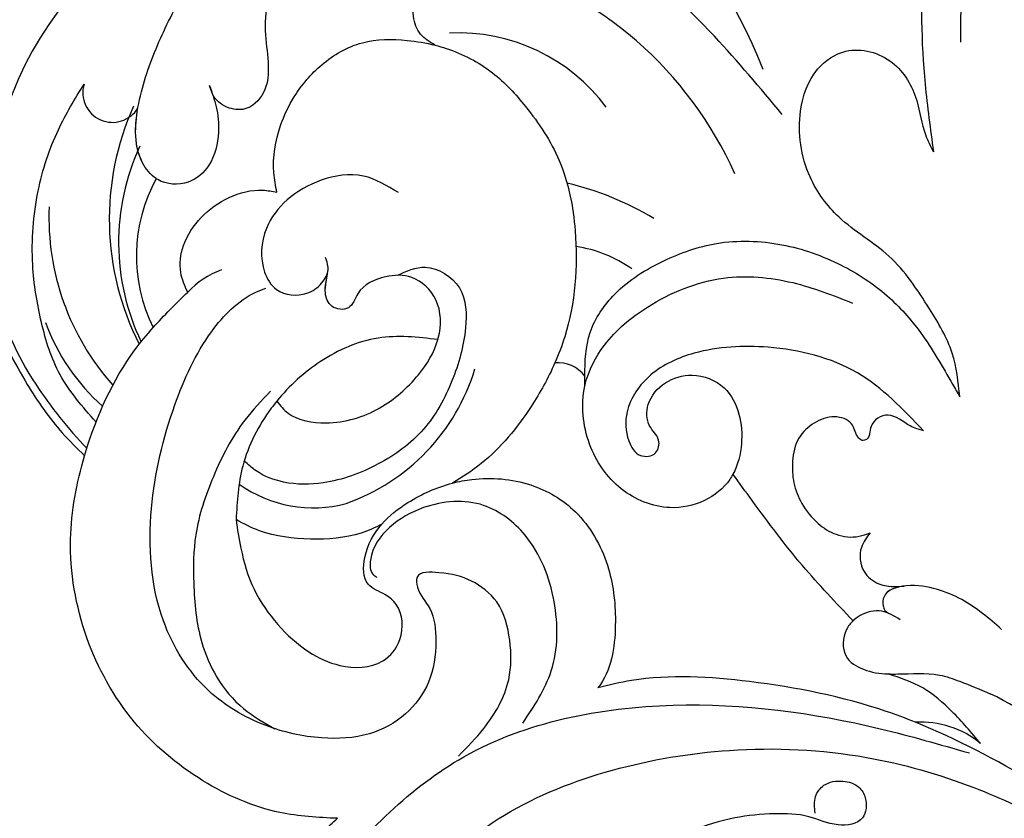
# Model space of a CAD drawing. Units: centimetres. Extents: x 0 to 9335, y 0 to 3157.
# Drawn here: x 6196 to 6262, y 2825 to 2879 of the extents above; entities that cross this region are included whole.
import ezdxf
from ezdxf import colors
from ezdxf.entities.mleader import LeaderData, LeaderLine
from ezdxf.enums import TextEntityAlignment as Align
from ezdxf.math import Vec2, Vec3

# ---------------------------------------------------------------- set-up
doc = ezdxf.new("R2010")
doc.units = ezdxf.units.CM
doc.layers.add('A-02.平面文字', color=4, linetype='Continuous')
doc.layers.add('H-08.木作(細線)', color=8, linetype='Continuous')
doc.layers.add('Linear', color=63, linetype='Continuous', lineweight=9)
doc.styles.get("Standard").update_dxf_attribs({"font": 'arial.ttf'})

# ---------------------------------------------------------------- blocks, each defined once
blk = doc.blocks.new('_TagCircle')
at = {"color": 0, "linetype": 'ByBlock', "lineweight": -2, "transparency": 16777216}
blk.add_circle((0, 0), 4, dxfattribs=at)
at = {"layer": 'Linear', "color": 0, "transparency": 16777216}
blk.add_attdef('TAGNUMBER', text='', height=3, dxfattribs=at).set_placement((0, -1.5), align=Align.CENTER)
blk = doc.blocks.new('_DotSmall')
at = {"color": 0, "linetype": 'ByBlock', "const_width": 0.5}
blk.add_lwpolyline([(-0.0625, 0, 1), (0.0625, 0, 1)], format="xyb", close=True, dxfattribs=at)
blk = doc.blocks.new('SE-21052L-d')
at = {"layer": 'H-08.木作(細線)', "ltscale": 0.2}
for centre, radius, start, end in [((-124.345, 6.034), 42.142, 31.60627, 72.5154), ((-35.098, 40.098), 41.276, 174.30892, 191.04746), ((-35.098, 40.098), 41.276, 174.30892, 191.04746), ((-114.421, 12.942), 24.288, 102.74897, 183.74464), ((-114.421, 12.942), 24.288, 102.74897, 183.74464), ((-110.603, 6.485), 25.824, 33.78827, 83.75323), ((-107.07, 14.729), 12.516, 46.56479, 102.38477), ((-131.531, 19.132), 2.004, 172.77381, 338.94802), ((-131.531, 19.132), 2.004, 172.77381, 338.94802), ((-111.917, 13.821), 18.647, 165.55634, 216.66529), ((-101.485, -2.349), 20.691, 68.87228, 86.4701), ((-114.181, 11.83), 15.449, 164.78269, 215.42155), ((-98.663, 5.609), 8.582, 64.10646, 91.49385), ((-117.335, 10.37), 10.892, 161.04089, 216.09448), ((-117.335, 10.37), 10.892, 161.04089, 216.09448), ((-117.335, 10.37), 10.892, 161.04089, 216.09448), ((-118.984, 12.365), 19.7, 182.93738, 223.36353), ((-117.52, 13.002), 17.069, 187.37273, 231.42046), ((-119.343, 3.481), 5.863, 119.68646, 146.55754), ((-98.368, 4.061), 2.214, 45.70543, 105.75263), ((-98.368, 4.061), 2.214, 45.70543, 105.75263), ((-98.368, 4.061), 2.214, 45.70543, 105.75263), ((-118.067, 6.634), 13.952, 299.21151, 352.79863), ((-121.235, 9.999), 13.965, 209.71609, 238.14311), ((-110.937, 19.797), 30.653, 223.13504, 233.48891), ((-114.873, 2.288), 8.626, 244.27891, 294.77832), ((-73.473, -35.672), 25.863, 39.18782, 73.64255), ((-69.409, -19.822), 6.375, 60.41184, 103.0421), ((-69.409, -19.822), 6.375, 60.41184, 103.0421), ((-69.409, -19.822), 6.375, 60.41184, 103.0421)]:
    blk.add_arc(centre, radius, start, end, dxfattribs=at)
for points, knots in [([(-71.158, 59.011), (-72.813, 57.897), (-76.806, 55.211), (-79.442, 46.963), (-79.42, 37.951), (-77.948, 30.234), (-76.627, 26.048), (-76.166, 24.586)], [0, 0, 0, 0, 5.85847, 14.133363, 24.37336, 32.940103, 37.541424, 37.541424, 37.541424, 37.541424]), ([(-86.659, 25.344), (-88.437, 26.849), (-92.39, 30.197), (-98.526, 34.252), (-104.955, 36.657), (-110.997, 37.571), (-116.279, 35.737), (-119.997, 33.227), (-121.74, 30.392), (-121.991, 28.744), (-122.115, 27.925)], [0, 0, 0, 0, 6.990517, 15.548122, 21.87453, 27.521483, 33.443619, 38.199987, 40.694179, 43.159614, 43.159614, 43.159614, 43.159614]), ([(-110.577, 25.982), (-110.971, 26.136), (-111.774, 26.448), (-112.556, 27.837), (-112.532, 29.585), (-110.898, 31.265), (-109.19, 32.166), (-107.13, 32.135), (-106.897, 33.588), (-109.308, 34.249), (-112.072, 34.577), (-115.775, 33.724), (-118.688, 32.489), (-120.901, 30.923), (-121.911, 28.981), (-122.359, 26.886), (-122.081, 24.775), (-121.418, 22.871), (-121.238, 21.032), (-122.112, 19.514), (-123.628, 19.328), (-124.7, 19.849), (-125.026, 20.476), (-125.148, 20.711)], [0, 0, 0, 0, 1.232579, 2.51299, 4.524944, 5.971383, 9.267793, 10.418354, 11.20015, 12.718381, 16.480208, 20.311184, 23.671201, 26.035464, 28.243706, 30.05624, 32.398504, 34.509429, 36.106363, 37.858839, 39.054361, 40.359544, 41.1432, 41.1432, 41.1432, 41.1432]), ([(-110.577, 25.982), (-110.971, 26.136), (-111.774, 26.448), (-112.556, 27.837), (-112.532, 29.585), (-110.898, 31.265), (-109.19, 32.166), (-107.13, 32.135), (-106.897, 33.588), (-109.308, 34.249), (-112.072, 34.577), (-115.775, 33.724), (-118.688, 32.489), (-120.901, 30.923), (-121.911, 28.981), (-122.359, 26.886), (-122.081, 24.775), (-121.418, 22.871), (-121.238, 21.032), (-122.112, 19.514), (-123.628, 19.328), (-124.7, 19.849), (-125.026, 20.476), (-125.148, 20.711)], [0, 0, 0, 0, 1.232579, 2.51299, 4.524944, 5.971383, 9.267793, 10.418354, 11.20015, 12.718381, 16.480208, 20.311184, 23.671201, 26.035464, 28.243706, 30.05624, 32.398504, 34.509429, 36.106363, 37.858839, 39.054361, 40.359544, 41.1432, 41.1432, 41.1432, 41.1432]), ([(-110.577, 25.982), (-110.971, 26.136), (-111.774, 26.448), (-112.556, 27.837), (-112.532, 29.585), (-110.898, 31.265), (-109.19, 32.166), (-107.13, 32.135), (-106.897, 33.588), (-109.308, 34.249), (-112.072, 34.577), (-115.775, 33.724), (-118.688, 32.489), (-120.901, 30.923), (-121.911, 28.981), (-122.359, 26.886), (-122.081, 24.775), (-121.418, 22.871), (-121.238, 21.032), (-122.112, 19.514), (-123.628, 19.328), (-124.7, 19.849), (-125.026, 20.476), (-125.148, 20.711)], [0, 0, 0, 0, 1.232579, 2.51299, 4.524944, 5.971383, 9.267793, 10.418354, 11.20015, 12.718381, 16.480208, 20.311184, 23.671201, 26.035464, 28.243706, 30.05624, 32.398504, 34.509429, 36.106363, 37.858839, 39.054361, 40.359544, 41.1432, 41.1432, 41.1432, 41.1432]), ([(-136.294, 30.953), (-136.79, 30.324), (-138.614, 27.692), (-140.063, 22.412), (-140.658, 15.557), (-139.51, 8.978), (-137.311, 3.138), (-134.183, -1.066), (-131.53, -3.769), (-129.835, -4.954), (-129.24, -5.358)], [32.022052, 32.022052, 32.022052, 32.022052, 35.583196, 46.276573, 55.803123, 66.139541, 75.74911, 83.315411, 89.326062, 92.527085, 92.527085, 92.527085, 92.527085]), ([(-136.294, 30.953), (-136.79, 30.324), (-138.614, 27.692), (-140.063, 22.412), (-140.658, 15.557), (-139.51, 8.978), (-137.311, 3.138), (-134.183, -1.066), (-131.53, -3.769), (-129.835, -4.954), (-129.24, -5.358)], [32.022052, 32.022052, 32.022052, 32.022052, 35.583196, 46.276573, 55.803123, 66.139541, 75.74911, 83.315411, 89.326062, 92.527085, 92.527085, 92.527085, 92.527085]), ([(-136.294, 30.953), (-136.79, 30.324), (-138.614, 27.692), (-140.063, 22.412), (-140.658, 15.557), (-139.51, 8.978), (-137.311, 3.138), (-134.183, -1.066), (-131.53, -3.769), (-129.835, -4.954), (-129.24, -5.358)], [32.022052, 32.022052, 32.022052, 32.022052, 35.583196, 46.276573, 55.803123, 66.139541, 75.74911, 83.315411, 89.326062, 92.527085, 92.527085, 92.527085, 92.527085]), ([(-127.636, 13.909), (-128.07, 14.099), (-129.558, 15.441), (-129.827, 19.018), (-129.09, 23.05), (-127.821, 27.182), (-126.267, 29.641), (-125.452, 30.931)], [14.165177, 14.165177, 14.165177, 14.165177, 16.259512, 22.610432, 28.707682, 34.847212, 41.624258, 41.624258, 41.624258, 41.624258]), ([(-71.602, 8.562), (-71.878, 9.537), (-72.464, 11.603), (-74.873, 14.377), (-77.675, 17.384), (-81.595, 18.734), (-84.568, 21.641), (-85.769, 25.264), (-85.211, 28.647), (-83.017, 30.794), (-79.72, 30.442), (-77.791, 28.068), (-77.161, 25.902), (-76.424, 24.927), (-76.166, 24.586)], [0, 0, 0, 0, 3.003668, 6.361098, 10.86529, 15.131737, 18.484581, 22.99535, 26.029827, 28.298703, 31.528991, 34.582866, 36.949018, 38.225663, 38.225663, 38.225663, 38.225663]), ([(-71.602, 8.562), (-71.878, 9.537), (-72.464, 11.603), (-74.873, 14.377), (-77.675, 17.384), (-81.595, 18.734), (-84.568, 21.641), (-85.769, 25.264), (-85.211, 28.647), (-83.017, 30.794), (-79.72, 30.442), (-77.791, 28.068), (-77.161, 25.902), (-76.424, 24.927), (-76.166, 24.586)], [0, 0, 0, 0, 3.003668, 6.361098, 10.86529, 15.131737, 18.484581, 22.99535, 26.029827, 28.298703, 31.528991, 34.582866, 36.949018, 38.225663, 38.225663, 38.225663, 38.225663]), ([(-119.438, 14.381), (-119.597, 14.796), (-120.13, 16.222), (-120.127, 18.542), (-119.386, 21.198), (-117.983, 23.557), (-115.59, 25.564), (-112.865, 26.017), (-111.212, 26.03), (-110.577, 25.982)], [0.174136, 0.174136, 0.174136, 0.174136, 2.152687, 6.940167, 10.14894, 14.386071, 19.013084, 23.523047, 26.362065, 26.362065, 26.362065, 26.362065]), ([(-119.438, 14.381), (-119.597, 14.796), (-120.13, 16.222), (-120.127, 18.542), (-119.386, 21.198), (-117.983, 23.557), (-115.59, 25.564), (-112.865, 26.017), (-111.212, 26.03), (-110.577, 25.982)], [0.174136, 0.174136, 0.174136, 0.174136, 2.152687, 6.940167, 10.14894, 14.386071, 19.013084, 23.523047, 26.362065, 26.362065, 26.362065, 26.362065]), ([(-119.438, 14.381), (-119.597, 14.796), (-120.13, 16.222), (-120.127, 18.542), (-119.386, 21.198), (-117.983, 23.557), (-115.59, 25.564), (-112.865, 26.017), (-111.212, 26.03), (-110.577, 25.982)], [0.174136, 0.174136, 0.174136, 0.174136, 2.152687, 6.940167, 10.14894, 14.386071, 19.013084, 23.523047, 26.362065, 26.362065, 26.362065, 26.362065]), ([(-110.577, 25.982), (-110.316, 25.963), (-108.884, 25.806), (-106.434, 25.016), (-103.513, 22.759), (-100.634, 19.727), (-98.675, 14.536), (-98.241, 9.777), (-98.817, 6.804), (-98.969, 6.192)], [26.362065, 26.362065, 26.362065, 26.362065, 27.529207, 32.78443, 37.529336, 43.88019, 51.126843, 61.821985, 64.627476, 64.627476, 64.627476, 64.627476]), ([(-110.577, 25.982), (-110.316, 25.963), (-108.884, 25.806), (-106.434, 25.016), (-103.513, 22.759), (-100.634, 19.727), (-98.675, 14.536), (-98.241, 9.777), (-98.817, 6.804), (-98.969, 6.192)], [26.362065, 26.362065, 26.362065, 26.362065, 27.529207, 32.78443, 37.529336, 43.88019, 51.126843, 61.821985, 64.627476, 64.627476, 64.627476, 64.627476]), ([(-125.148, 20.711), (-124.901, 20.276), (-124.369, 19.339), (-123.893, 17.538), (-123.996, 15.491), (-125.393, 13.774), (-126.916, 13.616), (-127.598, 13.892), (-127.636, 13.909)], [0, 0, 0, 0, 2.221733, 4.779327, 8.23983, 10.916967, 13.98275, 14.165177, 14.165177, 14.165177, 14.165177]), ([(-125.148, 20.711), (-124.901, 20.276), (-124.369, 19.339), (-123.893, 17.538), (-123.996, 15.491), (-125.393, 13.774), (-126.916, 13.616), (-127.598, 13.892), (-127.636, 13.909)], [0, 0, 0, 0, 2.221733, 4.779327, 8.23983, 10.916967, 13.98275, 14.165177, 14.165177, 14.165177, 14.165177]), ([(-125.148, 20.711), (-124.901, 20.276), (-124.369, 19.339), (-123.893, 17.538), (-123.996, 15.491), (-125.393, 13.774), (-126.916, 13.616), (-127.598, 13.892), (-127.636, 13.909)], [0, 0, 0, 0, 2.221733, 4.779327, 8.23983, 10.916967, 13.98275, 14.165177, 14.165177, 14.165177, 14.165177]), ([(-128.862, -2.983), (-129.917, -2.135), (-131.957, -0.494), (-133.744, 3.06), (-135.127, 7.064), (-135.546, 11.535), (-134.93, 15.835), (-133.956, 18.285), (-133.519, 19.384)], [0, 0, 0, 0, 4.013857, 7.763302, 11.706428, 16.71312, 21.062094, 24.603065, 24.603065, 24.603065, 24.603065]), ([(-127.636, 13.909), (-128.07, 14.099), (-129.413, 15.31), (-129.671, 17.12), (-129.66, 18.412)], [14.165177, 14.165177, 14.165177, 14.165177, 16.259512, 21.787819, 21.787819, 21.787819, 21.787819]), ([(-96.821, 5.646), (-96.995, 6.651), (-97.249, 8.678), (-95.772, 11.884), (-93.029, 14.305), (-89.443, 16.312), (-85.243, 16.879), (-81.131, 16.187), (-77.63, 14.66), (-74.682, 12.311), (-72.892, 10.121), (-71.81, 8.813), (-71.602, 8.562)], [0.939943, 0.939943, 0.939943, 0.939943, 5.38863, 9.953633, 15.92634, 21.480131, 28.044212, 34.34605, 39.876395, 44.875492, 50.986214, 52.440529, 52.440529, 52.440529, 52.440529]), ([(-96.821, 5.646), (-96.995, 6.651), (-97.249, 8.678), (-95.772, 11.884), (-93.029, 14.305), (-89.443, 16.312), (-85.243, 16.879), (-81.131, 16.187), (-77.63, 14.66), (-74.682, 12.311), (-72.892, 10.121), (-71.81, 8.813), (-71.602, 8.562)], [0.939943, 0.939943, 0.939943, 0.939943, 5.38863, 9.953633, 15.92634, 21.480131, 28.044212, 34.34605, 39.876395, 44.875492, 50.986214, 52.440529, 52.440529, 52.440529, 52.440529]), ([(-111.344, 15.745), (-112.173, 16.078), (-113.918, 16.779), (-116.672, 15.859), (-118.734, 14.169), (-120.028, 11.74), (-119.785, 9.295), (-118.299, 7.556), (-116.422, 7.716), (-115.506, 8.612), (-115.217, 9.242), (-115.153, 9.499), (-115.133, 9.587)], [0, 0, 0, 0, 3.876962, 8.152629, 12.086204, 15.618971, 20.009786, 22.128882, 25.178287, 26.986557, 27.759027, 28.143654, 28.143654, 28.143654, 28.143654]), ([(-111.344, 15.745), (-112.173, 16.078), (-113.918, 16.779), (-116.672, 15.859), (-118.734, 14.169), (-120.028, 11.74), (-119.785, 9.295), (-118.299, 7.556), (-116.422, 7.716), (-115.506, 8.612), (-115.217, 9.242), (-115.153, 9.499), (-115.133, 9.587)], [0, 0, 0, 0, 3.876962, 8.152629, 12.086204, 15.618971, 20.009786, 22.128882, 25.178287, 26.986557, 27.759027, 28.143654, 28.143654, 28.143654, 28.143654]), ([(-124.236, 6.712), (-124.514, 7.099), (-125.1, 8.012), (-125.18, 9.94), (-124.291, 11.942), (-122.651, 13.603), (-120.858, 14.402), (-119.76, 14.394), (-119.438, 14.381)], [0.638868, 0.638868, 0.638868, 0.638868, 2.729344, 5.451561, 8.785373, 12.234805, 15.691991, 17.122184, 17.122184, 17.122184, 17.122184]), ([(-124.236, 6.712), (-124.514, 7.099), (-125.1, 8.012), (-125.18, 9.94), (-124.291, 11.942), (-122.651, 13.603), (-120.858, 14.402), (-119.76, 14.394), (-119.438, 14.381)], [0.638868, 0.638868, 0.638868, 0.638868, 2.729344, 5.451561, 8.785373, 12.234805, 15.691991, 17.122184, 17.122184, 17.122184, 17.122184]), ([(-124.236, 6.712), (-124.514, 7.099), (-125.1, 8.012), (-125.18, 9.94), (-124.291, 11.942), (-122.651, 13.603), (-120.858, 14.402), (-119.76, 14.394), (-119.438, 14.381)], [0.638868, 0.638868, 0.638868, 0.638868, 2.729344, 5.451561, 8.785373, 12.234805, 15.691991, 17.122184, 17.122184, 17.122184, 17.122184]), ([(-96.708, 5.014), (-96.706, 5.042), (-96.651, 6.065), (-95.927, 8.344), (-93.188, 11.495), (-89.096, 14.089), (-84.152, 14.479), (-81.225, 13.874), (-79.832, 13.586)], [88.585282, 88.585282, 88.585282, 88.585282, 88.710999, 93.131138, 98.880876, 107.040415, 114.016711, 120.348939, 120.348939, 120.348939, 120.348939]), ([(-110.465, 10.228), (-109.905, 10.63), (-108.564, 11.513), (-105.761, 10.35), (-105.141, 7.14), (-105.482, 3.784), (-106.735, 0.11), (-109.492, -2.717), (-112.568, -4.473), (-115.448, -4.996), (-117.382, -4.612), (-118.253, -4.08), (-118.548, -3.886)], [0.317312, 0.317312, 0.317312, 0.317312, 3.251921, 7.255197, 11.29689, 16.796525, 22.430702, 28.142938, 33.988573, 37.963199, 40.938837, 42.505679, 42.505679, 42.505679, 42.505679]), ([(-107.032, 6.413), (-107.028, 6.449), (-106.943, 7.357), (-107.253, 9.11), (-109.311, 10.505), (-111.409, 10.071), (-112.952, 9.025), (-113.123, 7.314), (-114.577, 7.214), (-115.249, 8.391), (-115.071, 9.448), (-115.186, 10.129), (-115.45, 10.593)], [21.054742, 21.054742, 21.054742, 21.054742, 21.214859, 25.060847, 28.35832, 30.988943, 34.247471, 35.943798, 37.615094, 39.090299, 41.327091, 42.258014, 42.258014, 42.258014, 42.258014]), ([(-107.032, 6.413), (-107.028, 6.449), (-106.943, 7.357), (-107.253, 9.11), (-109.311, 10.505), (-111.409, 10.071), (-112.952, 9.025), (-113.123, 7.314), (-114.577, 7.214), (-115.223, 8.345), (-115.12, 9.141), (-115.133, 9.587)], [21.054742, 21.054742, 21.054742, 21.054742, 21.214859, 25.060847, 28.35832, 30.988943, 34.247471, 35.943798, 37.615094, 39.090299, 41.117206, 41.117206, 41.117206, 41.117206]), ([(-73.631, 5.89), (-75.247, 7.093), (-78.573, 9.571), (-84.569, 9.989), (-89.36, 8.906), (-92.576, 6.79), (-93.853, 4.102), (-93.406, 2.03), (-92.386, 0.794), (-91.073, 1.178), (-91.049, 2.438), (-92.162, 3.045), (-92.456, 4.686), (-91.499, 6.272), (-89.59, 7.209), (-87.324, 6.751), (-86, 4.941), (-85.513, 2.931), (-85.606, 1.495), (-85.834, 0.818)], [0, 0, 0, 0, 8.816645, 18.154823, 25.603239, 30.459527, 34.877405, 37.795299, 39.660268, 41.201631, 42.51325, 44.211052, 46.336634, 49.115223, 51.899664, 55.360952, 58.402593, 61.348437, 64.52658, 64.52658, 64.52658, 64.52658]), ([(-73.631, 5.89), (-75.247, 7.093), (-78.573, 9.571), (-84.569, 9.989), (-89.36, 8.906), (-92.576, 6.79), (-93.853, 4.102), (-93.406, 2.03), (-92.386, 0.794), (-91.073, 1.178), (-91.049, 2.438), (-92.162, 3.045), (-92.456, 4.686), (-91.499, 6.272), (-89.59, 7.209), (-87.324, 6.751), (-86, 4.941), (-85.513, 2.931), (-85.606, 1.495), (-85.834, 0.818)], [0, 0, 0, 0, 8.816645, 18.154823, 25.603239, 30.459527, 34.877405, 37.795299, 39.660268, 41.201631, 42.51325, 44.211052, 46.336634, 49.115223, 51.899664, 55.360952, 58.402593, 61.348437, 64.52658, 64.52658, 64.52658, 64.52658]), ([(-100.91, -21.087), (-100.427, -20.397), (-99.239, -18.698), (-98.165, -15.776), (-98.709, -12.744), (-99.771, -10.331), (-102.082, -9.101), (-103.836, -9.012), (-105.904, -9.269), (-105.483, -10.715), (-104.211, -11.593), (-103.583, -13.893), (-103.513, -16.483), (-104.778, -19.054), (-107.129, -20.888), (-110.437, -21.623), (-114.347, -21.423), (-118.832, -19.724), (-122.925, -15.107), (-124.541, -8.264), (-124.093, -1.446), (-122.69, 3.968), (-120.653, 6.943), (-119.296, 7.749), (-119.087, 7.872)], [0, 0, 0, 0, 2.535047, 6.238653, 8.902579, 11.632887, 13.846048, 16.12668, 17.619345, 18.289421, 19.959844, 22.190887, 25.021978, 27.650399, 30.442517, 33.678678, 37.58714, 42.08362, 47.688338, 55.325891, 62.501822, 68.044834, 72.043852, 72.769048, 72.769048, 72.769048, 72.769048]), ([(-100.91, -21.087), (-100.427, -20.397), (-99.239, -18.698), (-98.165, -15.776), (-98.709, -12.744), (-99.771, -10.331), (-102.082, -9.101), (-103.836, -9.012), (-105.904, -9.269), (-105.483, -10.715), (-104.211, -11.593), (-103.583, -13.893), (-103.513, -16.483), (-104.778, -19.054), (-107.129, -20.888), (-110.437, -21.623), (-114.347, -21.423), (-118.832, -19.724), (-122.925, -15.107), (-124.541, -8.264), (-124.093, -1.446), (-122.69, 3.968), (-120.653, 6.943), (-119.296, 7.749), (-119.087, 7.872)], [0, 0, 0, 0, 2.535047, 6.238653, 8.902579, 11.632887, 13.846048, 16.12668, 17.619345, 18.289421, 19.959844, 22.190887, 25.021978, 27.650399, 30.442517, 33.678678, 37.58714, 42.08362, 47.688338, 55.325891, 62.501822, 68.044834, 72.043852, 72.769048, 72.769048, 72.769048, 72.769048]), ([(-107.032, 6.413), (-108.401, 6.342), (-111.18, 6.165), (-114.709, 3.807), (-116.402, 1.638), (-117.058, 0.475)], [0.284569, 0.284569, 0.284569, 0.284569, 6.295554, 12.524633, 18.442822, 18.442822, 18.442822, 18.442822]), ([(-117.058, 0.475), (-116.781, 0.212), (-115.816, -0.597), (-113.052, -0.573), (-110.041, 0.921), (-107.917, 3.559), (-107.128, 5.501), (-107.032, 6.413)], [0.706168, 0.706168, 0.706168, 0.706168, 2.376443, 6.30402, 11.915225, 17.018251, 21.054742, 21.054742, 21.054742, 21.054742]), ([(-107.032, 6.413), (-108.401, 6.342), (-111.18, 6.165), (-114.709, 3.807), (-116.402, 1.638), (-117.058, 0.475)], [0.284569, 0.284569, 0.284569, 0.284569, 6.295554, 12.524633, 18.442822, 18.442822, 18.442822, 18.442822]), ([(-117.058, 0.475), (-116.781, 0.212), (-115.816, -0.597), (-113.052, -0.573), (-110.041, 0.921), (-107.917, 3.559), (-107.128, 5.501), (-107.032, 6.413)], [0.706168, 0.706168, 0.706168, 0.706168, 2.376443, 6.30402, 11.915225, 17.018251, 21.054742, 21.054742, 21.054742, 21.054742]), ([(-107.032, 6.413), (-108.401, 6.342), (-111.18, 6.165), (-114.709, 3.807), (-116.402, 1.638), (-117.058, 0.475)], [0.284569, 0.284569, 0.284569, 0.284569, 6.295554, 12.524633, 18.442822, 18.442822, 18.442822, 18.442822]), ([(-117.058, 0.475), (-116.781, 0.212), (-115.816, -0.597), (-113.052, -0.573), (-110.041, 0.921), (-107.917, 3.559), (-107.128, 5.501), (-107.032, 6.413)], [0.706168, 0.706168, 0.706168, 0.706168, 2.376443, 6.30402, 11.915225, 17.018251, 21.054742, 21.054742, 21.054742, 21.054742]), ([(-98.969, 6.192), (-99.238, 5.111), (-100.177, 2.425), (-102.002, -0.785), (-103.821, -2.468), (-104.419, -2.981)], [64.627476, 64.627476, 64.627476, 64.627476, 69.591524, 77.194081, 80.710281, 80.710281, 80.710281, 80.710281]), ([(-98.969, 6.192), (-99.238, 5.111), (-100.177, 2.425), (-102.002, -0.785), (-103.821, -2.468), (-104.419, -2.981)], [64.627476, 64.627476, 64.627476, 64.627476, 69.591524, 77.194081, 80.710281, 80.710281, 80.710281, 80.710281]), ([(-98.969, 6.192), (-99.238, 5.111), (-100.177, 2.425), (-102.002, -0.785), (-103.821, -2.468), (-104.419, -2.981)], [64.627476, 64.627476, 64.627476, 64.627476, 69.591524, 77.194081, 80.710281, 80.710281, 80.710281, 80.710281]), ([(-73.631, 5.89), (-73.951, 5.923), (-74.821, 6.013), (-76.064, 6.923), (-77.419, 5.81), (-77.069, 4.742), (-77.666, 4.483), (-78.157, 4.871), (-78.434, 5.744), (-79.862, 5.946), (-81.056, 5.217), (-82.033, 3.988), (-82.082, 2.405), (-81.75, 0.907), (-80.919, -0.456), (-79.735, -1.5), (-78.261, -2.125), (-76.931, -2.04), (-76.254, -1.645), (-76.026, -1.512)], [0, 0, 0, 0, 0.965381, 2.631084, 4.013353, 4.930157, 5.243065, 5.666197, 6.598538, 7.832326, 9.268905, 10.713136, 12.333973, 13.80486, 15.292932, 17.036935, 18.459773, 20.008065, 20.799325, 20.799325, 20.799325, 20.799325]), ([(-73.631, 5.89), (-73.951, 5.923), (-74.821, 6.013), (-76.064, 6.923), (-77.419, 5.81), (-77.069, 4.742), (-77.666, 4.483), (-78.157, 4.871), (-78.434, 5.744), (-79.862, 5.946), (-81.056, 5.217), (-82.033, 3.988), (-82.082, 2.405), (-81.75, 0.907), (-80.919, -0.456), (-79.735, -1.5), (-78.261, -2.125), (-76.931, -2.04), (-76.254, -1.645), (-76.026, -1.512)], [0, 0, 0, 0, 0.965381, 2.631084, 4.013353, 4.930157, 5.243065, 5.666197, 6.598538, 7.832326, 9.268905, 10.713136, 12.333973, 13.80486, 15.292932, 17.036935, 18.459773, 20.008065, 20.799325, 20.799325, 20.799325, 20.799325]), ([(-85.834, 0.818), (-85.877, 0.689), (-86.202, -0.134), (-87.375, -1.446), (-89.993, -2.463), (-93.359, -1.717), (-96.045, 1.086), (-96.77, 3.692), (-96.708, 5.014)], [64.52658, 64.52658, 64.52658, 64.52658, 65.134147, 68.457559, 71.980179, 77.221596, 82.719542, 88.585282, 88.585282, 88.585282, 88.585282]), ([(-85.834, 0.818), (-85.877, 0.689), (-86.202, -0.134), (-87.375, -1.446), (-89.993, -2.463), (-93.359, -1.717), (-96.045, 1.086), (-96.77, 3.692), (-96.708, 5.014)], [64.52658, 64.52658, 64.52658, 64.52658, 65.134147, 68.457559, 71.980179, 77.221596, 82.719542, 88.585282, 88.585282, 88.585282, 88.585282]), ([(-85.834, 0.818), (-85.877, 0.689), (-86.202, -0.134), (-87.375, -1.446), (-89.993, -2.463), (-93.359, -1.717), (-96.045, 1.086), (-96.77, 3.692), (-96.708, 5.014)], [64.52658, 64.52658, 64.52658, 64.52658, 65.134147, 68.457559, 71.980179, 77.221596, 82.719542, 88.585282, 88.585282, 88.585282, 88.585282]), ([(-129.24, -5.358), (-129.231, -5.287), (-128.913, -2.64), (-128.077, 0.624), (-126.479, 3.405), (-126.136, 3.954)], [52.517784, 52.517784, 52.517784, 52.517784, 52.83416, 64.285887, 67.175675, 67.175675, 67.175675, 67.175675]), ([(-129.24, -5.358), (-129.231, -5.287), (-128.913, -2.64), (-128.077, 0.624), (-126.479, 3.405), (-126.136, 3.954)], [52.517784, 52.517784, 52.517784, 52.517784, 52.83416, 64.285887, 67.175675, 67.175675, 67.175675, 67.175675]), ([(-129.24, -5.358), (-129.231, -5.287), (-128.913, -2.64), (-128.077, 0.624), (-126.479, 3.405), (-126.136, 3.954)], [52.517784, 52.517784, 52.517784, 52.517784, 52.83416, 64.285887, 67.175675, 67.175675, 67.175675, 67.175675]), ([(-117.602, 1.065), (-118.088, 0.334), (-119.383, -1.612), (-120.502, -5.177), (-121.124, -9.081), (-120.526, -12.862), (-119.666, -16.071), (-117.948, -18.73), (-115.914, -20.482), (-114.233, -21.079), (-113.439, -21.362)], [0, 0, 0, 0, 2.622741, 6.987434, 11.086583, 14.348439, 18.402811, 20.942882, 23.748125, 26.260872, 26.260872, 26.260872, 26.260872]), ([(-76.158, -7.563), (-77.513, -6.56), (-80.349, -4.441), (-83.453, -1.496), (-85.308, 0.307), (-85.834, 0.818)], [0.704858, 0.704858, 0.704858, 0.704858, 8.209352, 16.470918, 19.738534, 19.738534, 19.738534, 19.738534]), ([(-76.158, -7.563), (-77.513, -6.56), (-80.349, -4.441), (-83.453, -1.496), (-85.308, 0.307), (-85.834, 0.818)], [0.704858, 0.704858, 0.704858, 0.704858, 8.209352, 16.470918, 19.738534, 19.738534, 19.738534, 19.738534]), ([(-76.158, -7.563), (-77.513, -6.56), (-80.349, -4.441), (-83.453, -1.496), (-85.308, 0.307), (-85.834, 0.818)], [0.704858, 0.704858, 0.704858, 0.704858, 8.209352, 16.470918, 19.738534, 19.738534, 19.738534, 19.738534]), ([(-117.058, 0.475), (-117.157, 0.3), (-117.942, -1.168), (-118.845, -3.988), (-118.554, -6.661), (-118.421, -7.878)], [18.442822, 18.442822, 18.442822, 18.442822, 19.334433, 25.811789, 31.223782, 31.223782, 31.223782, 31.223782]), ([(-117.058, 0.475), (-117.157, 0.3), (-117.942, -1.168), (-118.845, -3.988), (-118.554, -6.661), (-118.421, -7.878)], [18.442822, 18.442822, 18.442822, 18.442822, 19.334433, 25.811789, 31.223782, 31.223782, 31.223782, 31.223782]), ([(-76.026, -1.512), (-76.205, -1.857), (-76.641, -2.697), (-76.219, -4.217), (-74.94, -4.901), (-73.904, -4.869), (-73.342, -4.723), (-73.143, -4.671)], [0, 0, 0, 0, 1.149122, 2.790075, 4.082767, 5.207516, 5.823559, 5.823559, 5.823559, 5.823559]), ([(-76.026, -1.512), (-76.205, -1.857), (-76.641, -2.697), (-76.219, -4.217), (-74.94, -4.901), (-73.904, -4.869), (-73.342, -4.723), (-73.143, -4.671)], [0, 0, 0, 0, 1.149122, 2.790075, 4.082767, 5.207516, 5.823559, 5.823559, 5.823559, 5.823559]), ([(-104.419, -2.981), (-104.012, -2.798), (-102.341, -2.175), (-99.304, -1.894), (-95.519, -3.33), (-92.966, -6.471), (-91.797, -10.416), (-91.66, -13.496), (-92.341, -14.87), (-92.386, -14.954)], [47.999258, 47.999258, 47.999258, 47.999258, 49.981315, 55.90499, 61.140281, 67.397003, 73.061989, 79.590499, 80.023924, 80.023924, 80.023924, 80.023924]), ([(-104.419, -2.981), (-104.012, -2.798), (-102.341, -2.175), (-99.304, -1.894), (-95.519, -3.33), (-92.966, -6.471), (-91.797, -10.416), (-91.66, -13.496), (-92.341, -14.87), (-92.386, -14.954)], [47.999258, 47.999258, 47.999258, 47.999258, 49.981315, 55.90499, 61.140281, 67.397003, 73.061989, 79.590499, 80.023924, 80.023924, 80.023924, 80.023924]), ([(-104.419, -2.981), (-104.012, -2.798), (-102.341, -2.175), (-99.304, -1.894), (-95.519, -3.33), (-92.966, -6.471), (-91.797, -10.416), (-91.66, -13.496), (-92.341, -14.87), (-92.386, -14.954)], [47.999258, 47.999258, 47.999258, 47.999258, 49.981315, 55.90499, 61.140281, 67.397003, 73.061989, 79.590499, 80.023924, 80.023924, 80.023924, 80.023924]), ([(-108.66, -6.529), (-108.265, -5.879), (-106.986, -4.462), (-105.42, -3.431), (-104.419, -2.981)], [39.788798, 39.788798, 39.788798, 39.788798, 43.130108, 47.999258, 47.999258, 47.999258, 47.999258]), ([(-108.66, -6.529), (-108.265, -5.879), (-106.986, -4.462), (-105.42, -3.431), (-104.419, -2.981)], [39.788798, 39.788798, 39.788798, 39.788798, 43.130108, 47.999258, 47.999258, 47.999258, 47.999258]), ([(-96.997, -18.167), (-96.44, -16.919), (-95.232, -14.213), (-96.042, -9.516), (-98.343, -5.676), (-102.217, -3.596), (-105.791, -4.512), (-108.213, -6.496), (-109.179, -8.425), (-108.894, -9.879), (-108.489, -10.072), (-108.382, -10.123)], [0, 0, 0, 0, 4.027947, 8.727229, 13.611349, 17.061976, 21.122302, 23.783971, 26.334523, 27.29881, 27.644582, 27.644582, 27.644582, 27.644582]), ([(-66.171, -6.44), (-67.134, -5.858), (-68.61, -4.966), (-71.025, -4.438), (-72.802, -4.425), (-74.478, -5.198), (-74.386, -6.14), (-74.185, -6.525), (-73.987, -6.618), (-73.893, -6.662)], [0, 0, 0, 0, 3.35424, 5.142321, 7.26505, 8.928047, 9.54153, 9.876832, 10.180337, 10.180337, 10.180337, 10.180337]), ([(-73.143, -4.671), (-73.695, -4.839), (-74.474, -5.239), (-74.386, -6.14), (-74.185, -6.525), (-73.987, -6.618), (-73.893, -6.662)], [10.960234, 10.960234, 10.960234, 10.960234, 13.261436, 14.172685, 14.670732, 15.121548, 15.121548, 15.121548, 15.121548]), ([(-108.246, -26.611), (-109.549, -26.785), (-112.724, -27.138), (-117.91, -25.843), (-123.246, -22.72), (-127.371, -17.572), (-129.537, -11.46), (-129.462, -7.269), (-129.24, -5.358)], [1.052999, 1.052999, 1.052999, 1.052999, 6.874542, 15.238926, 24.315759, 34.000969, 44.021642, 52.517784, 52.517784, 52.517784, 52.517784]), ([(-108.246, -26.611), (-109.549, -26.785), (-112.724, -27.138), (-117.91, -25.843), (-123.246, -22.72), (-127.371, -17.572), (-129.537, -11.46), (-129.462, -7.269), (-129.24, -5.358)], [1.052999, 1.052999, 1.052999, 1.052999, 6.874542, 15.238926, 24.315759, 34.000969, 44.021642, 52.517784, 52.517784, 52.517784, 52.517784]), ([(-108.246, -26.611), (-109.549, -26.785), (-112.724, -27.138), (-117.91, -25.843), (-123.246, -22.72), (-127.371, -17.572), (-129.537, -11.46), (-129.462, -7.269), (-129.24, -5.358)], [1.052999, 1.052999, 1.052999, 1.052999, 6.874542, 15.238926, 24.315759, 34.000969, 44.021642, 52.517784, 52.517784, 52.517784, 52.517784]), ([(-118.421, -7.878), (-118.218, -8.502), (-117.707, -10.046), (-116.558, -12.398), (-114.523, -14.451), (-112.26, -15.903), (-109.685, -16.616), (-107.078, -16.125), (-105.828, -13.888), (-106.315, -11.883), (-107.692, -11.066), (-109.229, -10.856), (-109.581, -8.625), (-109.09, -7.237), (-108.66, -6.529)], [0.278978, 0.278978, 0.278978, 0.278978, 3.207804, 7.528044, 11.790576, 15.931557, 19.338527, 23.65486, 26.416668, 29.949366, 31.408605, 33.434312, 36.153304, 39.788798, 39.788798, 39.788798, 39.788798]), ([(-108.66, -6.529), (-109.064, -6.835), (-110.433, -7.748), (-113.238, -8.44), (-116.192, -8.595), (-117.863, -8.074), (-118.421, -7.878)], [88.859813, 88.859813, 88.859813, 88.859813, 91.12137, 96.259297, 101.433356, 104.054573, 104.054573, 104.054573, 104.054573]), ([(-118.421, -7.878), (-118.218, -8.502), (-117.707, -10.046), (-116.558, -12.398), (-114.523, -14.451), (-112.26, -15.903), (-109.685, -16.616), (-107.078, -16.125), (-105.828, -13.888), (-106.315, -11.883), (-107.692, -11.066), (-109.229, -10.856), (-109.581, -8.625), (-109.09, -7.237), (-108.66, -6.529)], [0.278978, 0.278978, 0.278978, 0.278978, 3.207804, 7.528044, 11.790576, 15.931557, 19.338527, 23.65486, 26.416668, 29.949366, 31.408605, 33.434312, 36.153304, 39.788798, 39.788798, 39.788798, 39.788798]), ([(-108.66, -6.529), (-109.064, -6.835), (-110.433, -7.748), (-113.238, -8.44), (-116.192, -8.595), (-117.863, -8.074), (-118.421, -7.878)], [88.859813, 88.859813, 88.859813, 88.859813, 91.12137, 96.259297, 101.433356, 104.054573, 104.054573, 104.054573, 104.054573]), ([(-118.421, -7.878), (-118.218, -8.502), (-117.707, -10.046), (-116.558, -12.398), (-114.523, -14.451), (-112.26, -15.903), (-109.685, -16.616), (-107.078, -16.125), (-105.828, -13.888), (-106.315, -11.883), (-107.692, -11.066), (-109.229, -10.856), (-109.581, -8.625), (-109.09, -7.237), (-108.66, -6.529)], [0.278978, 0.278978, 0.278978, 0.278978, 3.207804, 7.528044, 11.790576, 15.931557, 19.338527, 23.65486, 26.416668, 29.949366, 31.408605, 33.434312, 36.153304, 39.788798, 39.788798, 39.788798, 39.788798]), ([(-108.66, -6.529), (-109.064, -6.835), (-110.433, -7.748), (-113.238, -8.44), (-116.192, -8.595), (-117.863, -8.074), (-118.421, -7.878)], [88.859813, 88.859813, 88.859813, 88.859813, 91.12137, 96.259297, 101.433356, 104.054573, 104.054573, 104.054573, 104.054573]), ([(-73.038, -6.955), (-73.474, -6.78), (-74.383, -6.415), (-75.57, -6.913), (-76.074, -7.44), (-76.201, -7.622)], [0, 0, 0, 0, 2.028975, 4.226364, 5.210235, 5.210235, 5.210235, 5.210235]), ([(-73.038, -6.955), (-73.474, -6.78), (-74.383, -6.415), (-75.57, -6.913), (-76.074, -7.44), (-76.201, -7.622)], [0, 0, 0, 0, 2.028975, 4.226364, 5.210235, 5.210235, 5.210235, 5.210235]), ([(-76.158, -7.563), (-76.308, -7.762), (-76.704, -8.526), (-76.53, -10.133), (-74.835, -10.812), (-73.78, -10.779), (-73.219, -10.705)], [5.101594, 5.101594, 5.101594, 5.101594, 6.204055, 8.864613, 11.051327, 13.567233, 13.567233, 13.567233, 13.567233]), ([(-76.158, -7.563), (-76.308, -7.762), (-76.704, -8.526), (-76.53, -10.133), (-74.835, -10.812), (-73.78, -10.779), (-73.219, -10.705)], [5.101594, 5.101594, 5.101594, 5.101594, 6.204055, 8.864613, 11.051327, 13.567233, 13.567233, 13.567233, 13.567233]), ([(-76.158, -7.563), (-76.308, -7.762), (-76.704, -8.526), (-76.53, -10.133), (-74.835, -10.812), (-73.78, -10.779), (-73.219, -10.705)], [5.101594, 5.101594, 5.101594, 5.101594, 6.204055, 8.864613, 11.051327, 13.567233, 13.567233, 13.567233, 13.567233]), ([(-73.219, -10.705), (-73.003, -10.676), (-71.857, -10.481), (-70.246, -10.049), (-68.095, -10.41), (-66.91, -10.687), (-66.189, -10.856)], [13.567233, 13.567233, 13.567233, 13.567233, 14.536015, 18.71741, 20.850105, 24.154728, 24.154728, 24.154728, 24.154728]), ([(-66.261, -14.278), (-67.003, -13.658), (-68.388, -12.499), (-70.692, -11.079), (-72.376, -10.83), (-73.219, -10.705)], [0, 0, 0, 0, 2.905411, 5.433214, 7.964008, 7.964008, 7.964008, 7.964008]), ([(-66.261, -14.278), (-67.003, -13.658), (-68.388, -12.499), (-70.692, -11.079), (-72.376, -10.83), (-73.219, -10.705)], [0, 0, 0, 0, 2.905411, 5.433214, 7.964008, 7.964008, 7.964008, 7.964008]), ([(-66.261, -14.278), (-67.003, -13.658), (-68.388, -12.499), (-70.692, -11.079), (-72.376, -10.83), (-73.219, -10.705)], [0, 0, 0, 0, 2.905411, 5.433214, 7.964008, 7.964008, 7.964008, 7.964008]), ([(-70.848, -13.611), (-71.535, -13.462), (-75.312, -12.744), (-81.855, -12.584), (-88.522, -13.301), (-91.682, -14.63), (-92.386, -14.954)], [23.731388, 23.731388, 23.731388, 23.731388, 26.869259, 40.907099, 52.767033, 56.218773, 56.218773, 56.218773, 56.218773]), ([(-70.848, -13.611), (-71.535, -13.462), (-75.312, -12.744), (-81.855, -12.584), (-88.522, -13.301), (-91.682, -14.63), (-92.386, -14.954)], [23.731388, 23.731388, 23.731388, 23.731388, 26.869259, 40.907099, 52.767033, 56.218773, 56.218773, 56.218773, 56.218773]), ([(-70.848, -13.611), (-71.535, -13.462), (-75.312, -12.744), (-81.855, -12.584), (-88.522, -13.301), (-91.682, -14.63), (-92.386, -14.954)], [23.731388, 23.731388, 23.731388, 23.731388, 26.869259, 40.907099, 52.767033, 56.218773, 56.218773, 56.218773, 56.218773]), ([(-55.705, -18.726), (-57.853, -17.886), (-62.806, -15.949), (-67.905, -14.249), (-70.848, -13.611)], [0, 0, 0, 0, 10.288593, 23.731388, 23.731388, 23.731388, 23.731388]), ([(-98.013, -57.526), (-97.829, -56.96), (-97.398, -55.637), (-95.705, -53.734), (-92.736, -54.048), (-91.792, -56.439), (-92.279, -59.431), (-95.64, -62.636), (-101.691, -63.209), (-108.555, -60.753), (-113.884, -51.777), (-113.213, -40.616), (-107.974, -29.803), (-100.896, -19.568), (-87.387, -14.479), (-75.711, -14.061), (-68.968, -14.809), (-66.9, -15.039)], [0, 0, 0, 0, 1.787466, 4.171115, 7.106903, 8.71955, 11.32979, 15.806803, 21.448144, 28.787519, 36.408364, 51.00142, 60.062797, 72.568663, 87.132299, 101.231218, 107.470552, 107.470552, 107.470552, 107.470552]), ([(-98.013, -57.526), (-97.829, -56.96), (-97.398, -55.637), (-95.705, -53.734), (-92.736, -54.048), (-91.792, -56.439), (-92.279, -59.431), (-95.64, -62.636), (-101.691, -63.209), (-108.555, -60.753), (-113.884, -51.777), (-113.213, -40.616), (-107.974, -29.803), (-100.896, -19.568), (-87.387, -14.479), (-75.711, -14.061), (-68.968, -14.809), (-66.9, -15.039)], [0, 0, 0, 0, 1.787466, 4.171115, 7.106903, 8.71955, 11.32979, 15.806803, 21.448144, 28.787519, 36.408364, 51.00142, 60.062797, 72.568663, 87.132299, 101.231218, 107.470552, 107.470552, 107.470552, 107.470552]), ([(-101.54, -61.193), (-102.981, -60), (-105.795, -57.572), (-108.298, -52.354), (-108.845, -46.076), (-106.947, -38.402), (-102.99, -30.902), (-97.405, -24.107), (-90.556, -19.999), (-82.585, -17.21), (-74.29, -16.182), (-66.687, -17.018), (-60.158, -18.811), (-55.028, -20.724), (-50.817, -23.09), (-48.061, -26.67), (-43.174, -29.281), (-36.942, -33.282), (-29.798, -36.329), (-22.441, -39.728), (-15.315, -41.34), (-7.763, -43.285), (-0.714, -44.111), (7.035, -44.449), (13.679, -44.327), (18.622, -44.372), (21.202, -44.685), (22.804, -45.892), (24.47, -45.42), (25.312, -44.324), (24.792, -42.795), (22.46, -42.373), (18.268, -43.569), (10.658, -43.227), (1.219, -43.428), (-7.709, -42.639), (-12.937, -41.8), (-14.975, -41.463)], [0, 0, 0, 0, 8.246768, 16.588405, 25.004942, 35.80148, 51.102996, 62.53475, 74.283446, 86.204232, 99.993534, 111.142209, 119.999693, 129.929281, 135.747189, 141.214736, 149.44661, 160.402362, 174.345444, 183.92633, 196.439119, 206.7614, 218.648939, 227.931557, 241.363257, 248.006511, 250.367665, 252.718494, 255.565278, 257.223494, 259.234687, 261.448415, 266.980454, 278.6872, 294.874226, 309.266146, 318.472123, 318.472123, 318.472123, 318.472123]), ([(-101.54, -61.193), (-102.981, -60), (-105.795, -57.572), (-108.298, -52.354), (-108.845, -46.076), (-106.947, -38.402), (-102.99, -30.902), (-97.405, -24.107), (-90.556, -19.999), (-82.585, -17.21), (-74.29, -16.182), (-66.687, -17.018), (-60.158, -18.811), (-55.038, -20.72), (-51.921, -22.47), (-50.943, -23.324)], [0, 0, 0, 0, 8.246768, 16.588405, 25.004942, 35.80148, 51.102996, 62.53475, 74.283446, 86.204232, 99.993534, 111.142209, 119.999693, 129.929281, 135.700853, 135.700853, 135.700853, 135.700853]), ([(-76.493, -20.801), (-76.597, -20.432), (-76.788, -19.75), (-76.224, -18.65), (-75.07, -18.272), (-73.899, -18.42), (-73.144, -19.31), (-73.016, -20.884), (-75.016, -21.55), (-76.929, -20.95), (-79.335, -21.294), (-81.938, -21.995), (-84.334, -23.201), (-86.199, -24.642), (-87.296, -26.211), (-86.889, -27.886), (-86.026, -28.205), (-85.611, -28.306)], [0, 0, 0, 0, 1.658203, 3.059572, 5.009876, 6.703587, 7.97091, 9.985096, 12.540545, 15.582319, 19.045558, 23.058977, 27.647182, 30.826663, 33.61862, 35.620354, 37.448745, 37.448745, 37.448745, 37.448745]), ([(-116.811, -49.357), (-116.872, -47.61), (-116.5, -43.2), (-114.826, -37.412), (-112.313, -31.837), (-109.936, -28.732), (-108.522, -26.955), (-108.246, -26.611)], [154.015127, 154.015127, 154.015127, 154.015127, 161.78847, 173.523685, 180.743425, 188.893524, 190.857083, 190.857083, 190.857083, 190.857083])]:
    blk.add_open_spline(points, degree=3, knots=knots, dxfattribs=at)
for points in [[(-126.136, 3.954), (-125.547, 4.897), (-124.896, 5.807), (-124.236, 6.712)], [(-126.136, 3.954), (-125.547, 4.897), (-124.896, 5.807), (-124.236, 6.712)], [(-126.136, 3.954), (-125.547, 4.897), (-124.896, 5.807), (-124.236, 6.712)], [(-96.707, 5.009), (-96.746, 5.222), (-96.785, 5.434), (-96.821, 5.646)], [(-96.707, 5.009), (-96.746, 5.222), (-96.785, 5.434), (-96.821, 5.646)], [(-96.707, 5.009), (-96.746, 5.222), (-96.785, 5.434), (-96.821, 5.646)]]:
    blk.add_open_spline(points, degree=3, dxfattribs=at)

msp = doc.modelspace()

# ---------------------------------------------------------------- block references
at = {"rotation": 350.2645573386899}
msp.add_blockref('SE-21052L-d', (6328.249, 2832.873), dxfattribs=at)

# ---------------------------------------------------------------- leaders
at = {"layer": 'A-02.平面文字'}
ml = msp.add_multileader_block('Standard', dxfattribs=at)
ml.set_content('_TagCircle', color=256, scale=9.732096)
ml.set_attribute('TAGNUMBER', '1', width=0)
ml.set_leader_properties(color=256, linetype='ByLayer', lineweight=-1)
ml.set_arrow_properties(name='DOTSMALL')
ml.build(insert=Vec2(0, 0))
ml.multileader.update_dxf_attribs({"dogleg_length": 21.835, "arrow_head_size": 64.881})
ctx = ml.context
ctx.base_point, ctx.char_height, ctx.arrow_head_size, ctx.landing_gap_size, ctx.plane_origin = Vec3(7229.272, 3109.312), 4.983, 64.881, 2.491, Vec3(7240.671, 3109.312)
notes = []
notes.append((ctx, [(0, (0, 0, 0), (0, 0), (1, 0), 1, [])]))
ctx.block.insert = Vec3(7268.2, 3109.312)
ml = msp.add_multileader_block('Standard', dxfattribs=at)
ml.set_content('_TagCircle', color=256, scale=9.732096)
ml.set_attribute('TAGNUMBER', '7', width=0)
ml.set_leader_properties(color=256, linetype='ByLayer', lineweight=-1)
ml.set_arrow_properties(name='DOTSMALL')
ml.build(insert=Vec2(0, 0))
ml.multileader.update_dxf_attribs({"dogleg_length": 21.835, "arrow_head_size": 64.881})
ctx = ml.context
ctx.base_point, ctx.char_height, ctx.arrow_head_size, ctx.landing_gap_size, ctx.plane_origin = Vec3(8258.092, 3109.312), 4.983, 64.881, 2.491, Vec3(8269.492, 3109.312)
notes.append((ctx, [(0, (0, 0, 0), (0, 0), (1, 0), 1, [])]))
ctx.block.insert = Vec3(8297.021, 3109.312)
ml = msp.add_multileader_block('Standard', dxfattribs=at)
ml.set_content('_TagCircle', color=256, scale=9.732096)
ml.set_attribute('TAGNUMBER', '2', width=0)
ml.set_leader_properties(color=256, linetype='ByLayer', lineweight=-1)
ml.set_arrow_properties(name='DOTSMALL')
ml.build(insert=Vec2(0, 0))
ml.multileader.update_dxf_attribs({"dogleg_length": 21.835, "arrow_head_size": 64.881})
ctx = ml.context
ctx.base_point, ctx.char_height, ctx.arrow_head_size, ctx.landing_gap_size, ctx.plane_origin = Vec3(7229.272, 2921.808), 4.983, 64.881, 2.491, Vec3(7240.671, 2921.808)
notes.append((ctx, [(0, (0, 0, 0), (0, 0), (1, 0), 1, [])]))
ctx.block.insert = Vec3(7268.2, 2921.808)
ml = msp.add_multileader_block('Standard', dxfattribs=at)
ml.set_content('_TagCircle', color=256, scale=9.732096)
ml.set_attribute('TAGNUMBER', '8', width=0)
ml.set_leader_properties(color=256, linetype='ByLayer', lineweight=-1)
ml.set_arrow_properties(name='DOTSMALL')
ml.build(insert=Vec2(0, 0))
ml.multileader.update_dxf_attribs({"dogleg_length": 21.835, "arrow_head_size": 64.881})
ctx = ml.context
ctx.base_point, ctx.char_height, ctx.arrow_head_size, ctx.landing_gap_size, ctx.plane_origin = Vec3(8258.092, 2921.808), 4.983, 64.881, 2.491, Vec3(8269.492, 2921.808)
notes.append((ctx, [(0, (0, 0, 0), (0, 0), (1, 0), 1, [])]))
ctx.block.insert = Vec3(8297.021, 2921.808)
for ctx, leaders in notes:
    for number, flags, end, landing, length, lines in leaders:
        leader = LeaderData()
        leader.index, (leader.has_last_leader_line, leader.has_dogleg_vector, leader.attachment_direction) = number, flags
        leader.last_leader_point, leader.dogleg_vector, leader.dogleg_length = Vec3(end), Vec3(landing), length
        for number, points, colour, breaks in lines:
            line = LeaderLine()
            line.index, line.vertices, line.color, line.breaks = number, Vec3.list(points), colors.encode_raw_color(colour), breaks
            leader.lines.append(line)
        ctx.leaders.append(leader)

doc.saveas('drawing.dxf')
